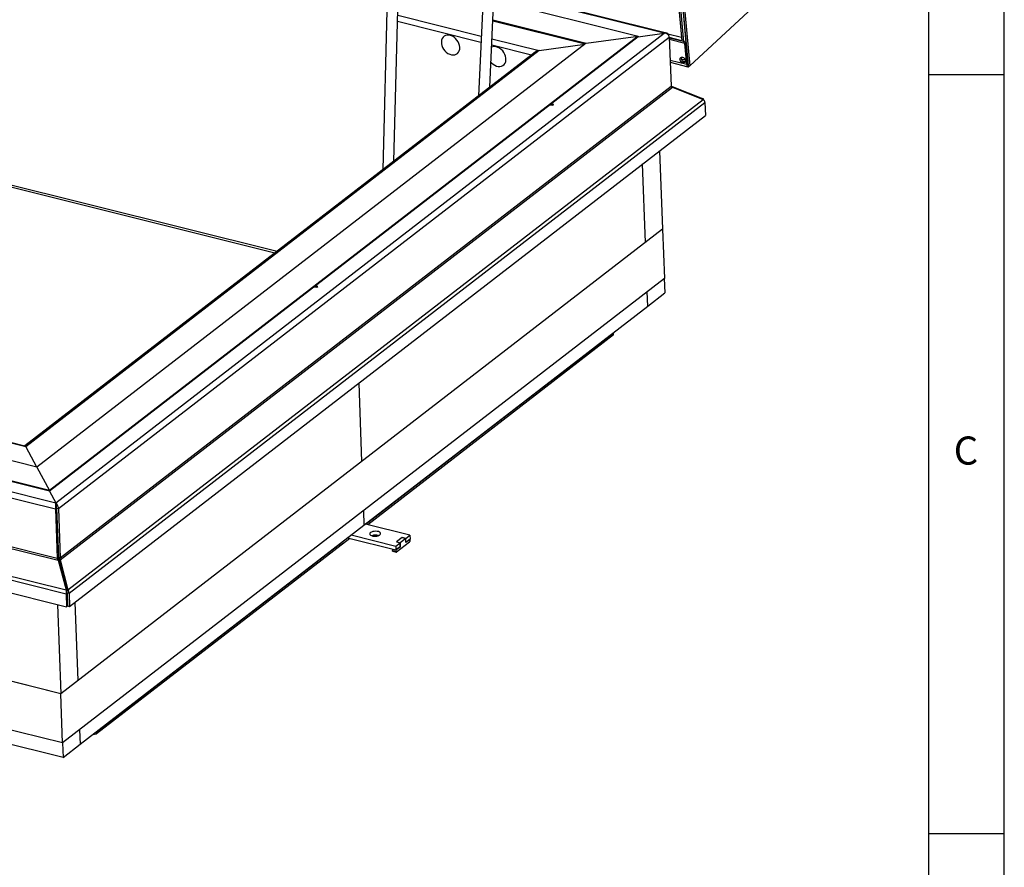
# Model space of a CAD drawing. Extents: x 5 to 589, y 5 to 415.
# Drawn here: x 524 to 589, y 258 to 314 of the extents above; entities that cross this region are included whole.
import ezdxf

# ---------------------------------------------------------------- set-up
doc = ezdxf.new("R2010")
doc.units = 0
doc.layers.get('0').update_dxf_attribs({"linetype": 'CONTINUOUS'})
doc.styles.add('SLDTEXTSTYLE0', font='ISOCP', dxfattribs={"width": 0.96})

msp = doc.modelspace()

# ---------------------------------------------------------------- linework, layer by layer
at = {"color": 7, "linetype": 'Continuous'}
for p, q in [((589, 5), (589, 415)), ((584, 410), (584, 55)), ((561.83823, 379.743628), (568.015634, 312.146913)), ((561.838957, 379.735677), (568.154185, 310.630814)), ((561.960735, 379.7053), (568.275964, 310.600437)), ((561.592312, 379.504732), (567.741638, 312.21526)), ((561.699909, 379.629495), (567.863413, 312.184884)), ((561.714087, 379.474356), (567.863413, 312.184884)), ((548.560159, 324.08779), (548.040087, 303.759244)), ((548.769001, 304.321867), (549.274204, 324.069157)), ((555.018424, 323.521096), (554.346155, 308.626683)), ((555.086977, 309.198498), (555.732017, 323.489651)), ((566.726442, 312.757601), (555.375419, 315.589045)), ((555.346041, 314.938182), (564.865363, 312.563645)), ((568.275964, 310.600437), (572.411995, 314.43111)), ((555.284325, 313.570816), (561.380363, 312.050196)), ((555.286575, 313.620664), (561.42972, 312.088294)), ((564.865363, 312.563645), (526.064268, 282.614402)), ((564.867219, 312.512772), (526.066124, 282.563529)), ((561.42972, 312.088294), (564.865363, 312.563645)), ((564.865363, 312.563645), (564.867219, 312.512772)), ((564.867219, 312.512772), (566.585039, 312.750448)), ((566.912421, 312.492875), (567.030754, 309.249795)), ((568.01072, 312.148139), (566.915027, 312.421453)), ((567.936862, 312.079734), (566.918221, 312.333827)), ((568.015634, 312.146913), (567.863413, 312.184884)), ((561.42972, 312.088294), (525.237728, 284.152929)), ((558.339497, 311.609605), (561.349012, 312.025998)), ((567.936862, 312.079734), (568.01072, 312.148139)), ((568.064743, 310.680406), (567.936862, 312.079734)), ((568.138601, 310.748812), (568.01072, 312.148139)), ((558.07145, 311.502111), (524.43991, 285.543071)), ((567.977782, 310.980972), (567.705452, 311.048903)), ((567.963296, 310.86568), (567.822946, 310.900689)), ((568.110109, 311.060574), (568.114537, 311.064674)), ((568.121228, 310.938892), (568.125656, 310.942994)), ((566.973027, 310.831915), (568.143308, 310.539996)), ((568.154185, 310.630814), (568.275964, 310.600437)), ((568.266066, 310.602907), (568.234697, 310.573853)), ((589, 310), (584, 310)), ((567.084923, 309.191312), (567.100707, 309.239137)), ((567.100707, 309.239137), (569.117394, 308.437832)), ((567.131066, 309.182627), (569.147754, 308.38132)), ((569.104423, 308.398537), (569.117394, 308.437832)), ((559.071283, 308.039086), (559.223503, 308.001116)), ((559.238322, 308.042049), (559.114979, 308.072816)), ((559.298049, 308.058655), (559.145829, 308.096626)), ((559.238322, 308.042049), (559.194623, 308.008319)), ((559.223503, 308.001116), (559.298049, 308.058655)), ((559.239369, 308.01336), (559.238322, 308.042049)), ((569.268492, 308.185322), (569.299815, 307.326859)), ((503.758362, 307.539024), (540.925666, 298.267865)), ((527.383574, 274.973141), (569.299815, 307.326859)), ((566.276152, 304.992997), (566.464764, 299.823818)), ((565.346576, 298.960726), (565.157964, 304.129906)), ((566.464764, 299.823818), (526.806392, 269.212872)), ((566.474582, 299.825176), (526.808754, 269.208475)), ((566.464623, 299.82766), (566.474582, 299.825176)), ((566.474582, 299.825176), (566.592915, 296.582096)), ((525.237728, 284.152929), (466.115167, 298.900694)), ((526.064268, 282.614402), (462.679524, 298.425343)), ((526.066124, 282.563529), (462.68138, 298.37447)), ((566.592915, 296.582096), (526.927087, 265.965395)), ((543.528481, 296.042127), (543.680701, 296.004157)), ((543.69552, 296.045089), (543.572177, 296.075857)), ((543.755247, 296.061696), (543.603026, 296.099666)), ((543.69552, 296.045089), (543.651822, 296.011361)), ((543.680701, 296.004157), (543.755247, 296.061696)), ((543.696566, 296.016401), (543.69552, 296.045089)), ((566.583318, 296.574689), (566.617901, 295.62689)), ((565.499713, 294.763799), (565.46513, 295.711597)), ((565.499713, 294.763799), (566.617901, 295.62689)), ((546.788901, 280.321561), (565.499713, 294.763799)), ((563.236752, 292.985147), (546.915731, 280.387507)), ((563.031752, 292.826914), (547.041675, 280.484719)), ((563.241393, 292.857967), (547.043764, 280.35557)), ((563.030618, 292.857988), (563.031752, 292.826914)), ((563.031051, 292.846122), (563.050388, 292.841299)), ((563.049254, 292.872373), (563.050388, 292.841299)), ((563.050388, 292.841299), (563.236752, 292.985147)), ((563.236752, 292.985147), (563.235618, 293.016221)), ((563.241393, 292.857967), (563.236752, 292.985147)), ((458.713661, 292.0263), (527.187249, 274.945978)), ((524.44819, 285.541006), (504.098692, 290.617065)), ((546.44678, 289.68738), (546.635392, 284.518201)), ((546.447153, 289.687668), (546.635765, 284.518489)), ((526.808754, 269.208475), (462.011399, 285.371783)), ((526.806392, 269.212872), (462.021217, 285.373142)), ((524.495699, 285.486731), (525.208313, 284.160265)), ((525.237728, 284.152929), (526.064268, 282.614402)), ((526.064268, 282.614402), (526.066124, 282.563529)), ((526.066124, 282.563529), (526.479393, 281.794267)), ((526.927087, 265.965395), (462.129732, 282.128703)), ((526.479393, 281.794267), (526.481359, 281.740403)), ((526.484034, 281.667087), (526.481359, 281.740403)), ((526.461361, 281.394451), (526.579694, 278.151371)), ((526.535906, 281.451989), (526.654239, 278.208909)), ((526.657681, 281.421613), (526.776014, 278.178533)), ((546.753945, 281.269072), (546.788528, 280.321273)), ((546.754318, 281.26936), (546.788901, 280.321561)), ((549.825857, 279.661594), (546.884448, 280.395311)), ((547.010391, 280.492523), (547.041675, 280.484719)), ((547.040541, 280.515793), (547.041675, 280.484719)), ((528.077717, 265.879036), (546.788528, 280.321273)), ((546.788513, 280.321658), (546.788901, 280.321561)), ((545.737123, 279.47778), (529.169317, 266.689655)), ((545.865156, 279.445843), (529.173958, 266.562476)), ((545.364394, 279.190083), (529.374318, 266.847888)), ((545.364394, 279.190083), (545.36326, 279.221157)), ((545.705839, 279.485584), (548.903315, 278.687993)), ((545.952626, 279.676068), (548.894034, 278.942352)), ((548.894034, 278.942352), (549.171717, 279.156686)), ((549.30462, 279.508013), (548.928164, 279.217439)), ((548.928164, 279.217439), (549.171717, 279.156686)), ((549.302756, 279.506574), (548.930027, 279.218878)), ((548.930027, 279.218878), (549.173581, 279.158125)), ((548.930027, 279.218878), (548.930097, 279.216957)), ((548.946389, 278.557788), (549.803666, 279.219491)), ((549.180998, 278.902327), (549.171717, 279.156686)), ((549.54631, 279.445821), (549.173581, 279.158125)), ((549.173581, 279.158125), (549.182862, 278.903765)), ((549.302756, 279.506574), (549.54631, 279.445821)), ((549.548174, 279.44726), (549.30462, 279.508013)), ((549.30469, 279.506092), (549.30462, 279.508013)), ((549.555591, 279.191462), (549.54631, 279.445821)), ((549.548174, 279.44726), (549.825857, 279.661594)), ((549.557455, 279.192901), (549.548174, 279.44726)), ((549.557455, 279.192901), (549.55552, 279.193383)), ((549.835138, 279.407235), (549.555591, 279.191462)), ((549.557455, 279.192901), (549.835138, 279.407235)), ((549.825857, 279.661594), (549.835138, 279.407235)), ((549.838618, 279.31185), (549.835138, 279.407235)), ((548.659761, 278.748746), (548.903315, 278.687993)), ((548.659761, 278.748746), (548.663242, 278.653361)), ((548.683227, 278.612826), (548.926781, 278.552073)), ((548.894034, 278.942352), (548.903315, 278.687993)), ((549.182862, 278.903765), (548.903315, 278.687993)), ((548.903315, 278.687993), (549.180998, 278.902327)), ((548.903315, 278.687993), (548.906796, 278.592608)), ((549.180928, 278.904248), (549.182862, 278.903765)), ((526.64362, 278.011691), (527.158573, 276.051249)), ((526.695091, 277.95125), (526.64362, 278.011691)), ((526.695091, 277.95125), (526.769812, 278.029151)), ((526.695091, 277.95125), (527.210046, 275.990811)), ((526.769812, 278.029151), (527.28477, 276.068709)), ((527.210046, 275.990811), (527.158573, 276.051249)), ((527.210046, 275.990811), (527.28477, 276.068709)), ((527.230472, 275.861981), (527.261796, 275.003518)), ((527.352251, 275.831604), (527.383574, 274.973141)), ((527.155925, 275.804441), (527.187249, 274.945978)), ((527.735969, 275.245143), (527.92458, 270.075963)), ((526.591784, 275.094514), (526.806392, 269.212872)), ((527.261796, 275.003518), (527.187249, 274.945978)), ((527.261796, 275.003518), (527.383574, 274.973141)), ((526.959529, 265.015944), (494.567246, 273.096003)), ((526.927087, 265.965395), (526.808754, 269.208475)), ((528.043134, 266.826835), (528.077717, 265.879036)), ((529.169317, 266.689655), (529.355682, 266.833503)), ((529.354548, 266.864577), (529.355682, 266.833503)), ((529.374318, 266.847888), (529.354981, 266.852711)), ((529.373184, 266.878962), (529.374318, 266.847888)), ((528.917116, 266.526939), (529.173958, 266.562476)), ((529.169317, 266.689655), (529.118883, 266.682677)), ((529.168183, 266.720729), (529.169317, 266.689655)), ((529.173958, 266.562476), (529.169317, 266.689655)), ((526.924865, 265.96595), (526.959529, 265.015944)), ((526.959529, 265.015944), (528.077717, 265.879036)), ((584, 260), (589, 260))]:
    msp.add_line(p, q, dxfattribs=at)
at = {"color": 8, "linetype": 'Continuous'}
for p, q in [((566.585039, 312.750448), (555.373525, 315.547092)), ((549.004672, 313.533807), (554.505707, 312.161607)), ((549.01495, 313.935557), (554.523751, 312.56142)), ((526.479393, 281.794267), (566.585039, 312.750448)), ((526.657681, 281.421613), (566.912421, 312.492875)), ((555.230805, 312.385049), (558.339497, 311.609605)), ((567.718638, 312.466944), (566.830414, 312.688506)), ((567.737878, 312.256411), (566.913546, 312.462036)), ((558.339497, 311.609605), (524.495699, 285.486731)), ((555.212758, 311.985237), (557.846292, 311.328318)), ((568.064743, 310.680406), (566.968578, 310.953838)), ((568.138601, 310.748812), (568.064743, 310.680406)), ((568.146515, 310.714757), (568.145492, 310.715013)), ((568.231248, 310.611591), (568.234697, 310.573853)), ((526.769812, 278.029151), (567.131066, 309.182627)), ((526.776014, 278.178533), (567.030754, 309.249795)), ((527.28477, 276.068709), (569.147754, 308.38132)), ((503.787752, 307.673892), (541.064898, 298.375334)), ((527.352251, 275.831604), (569.268492, 308.185322)), ((460.963561, 298.136795), (526.479393, 281.794267)), ((460.701971, 297.797733), (526.461361, 281.394451)), ((460.71023, 294.458376), (526.64362, 278.011691)), ((460.820304, 294.554653), (526.579694, 278.151371)), ((458.682338, 292.884763), (527.155925, 275.804441)), ((458.771985, 293.109869), (527.158573, 276.051249)), ((524.495699, 285.486731), (504.100255, 290.574251)), ((526.535906, 281.451989), (526.461361, 281.394451)), ((526.535906, 281.451989), (526.657681, 281.421613)), ((548.663242, 278.653361), (548.906796, 278.592608)), ((526.654239, 278.208909), (526.579694, 278.151371)), ((526.654239, 278.208909), (526.776014, 278.178533)), ((527.230472, 275.861981), (527.155925, 275.804441)), ((527.230472, 275.861981), (527.352251, 275.831604))]:
    msp.add_line(p, q, dxfattribs=at)
at = {"color": 7, "linetype": 'Continuous', "flags": 128}
for points in [[(553.094207, 311.944186), (553.056589, 312.068268), (552.998916, 312.18874), (552.923272, 312.301247), (552.832393, 312.401722), (552.729561, 312.486536), (552.618492, 312.552621), (552.503205, 312.59759), (552.387862, 312.619818), (552.276635, 312.618501), (552.173542, 312.593687), (552.08231, 312.546271), (552.006236, 312.477969), (551.948069, 312.391248), (551.909912, 312.289245), (551.893145, 312.175643), (551.898373, 312.054552), (551.925406, 311.930343), (551.973269, 311.807512), (552.040229, 311.690493), (552.123871, 311.583517), (552.221167, 311.490451), (552.328603, 311.414658), (552.442295, 311.358878), (552.558136, 311.325126), (552.671936, 311.314624), (552.779583, 311.327748), (552.877187, 311.364029), (552.961221, 311.42215), (553.028647, 311.500013), (553.077028, 311.594804), (553.104615, 311.703098), (553.11041, 311.820978), (553.094207, 311.944186)], [(555.160731, 310.83256), (555.202009, 310.788717), (555.303394, 310.701528), (555.413551, 310.632681), (555.528501, 310.58466), (555.644087, 310.559204), (555.756132, 310.557231), (555.860587, 310.578816), (555.953676, 310.623172), (556.032036, 310.688703), (556.092832, 310.773037), (556.13387, 310.873125), (556.153665, 310.985352), (556.151501, 311.105661), (556.127458, 311.229703), (556.082404, 311.352995), (556.017968, 311.471081), (555.936477, 311.579695), (555.840879, 311.674909), (555.734627, 311.753281), (555.62156, 311.811982), (555.50577, 311.848887), (555.391435, 311.862664), (555.282693, 311.852814), (555.205729, 311.829514)], [(567.787182, 311.165815), (567.850666, 311.139223), (567.9085, 311.093824), (567.953718, 311.035095), (567.980856, 310.970116), (567.98665, 310.906728), (567.970396, 310.852572), (567.934056, 310.814185), (567.882014, 310.796196), (567.820543, 310.800774), (567.757063, 310.827364), (567.699227, 310.872762), (567.654011, 310.931493), (567.62687, 310.996473), (567.621076, 311.05986), (567.637333, 311.114016), (567.673671, 311.152401), (567.725716, 311.170391), (567.787182, 311.165815)], [(567.894399, 310.869177), (567.955872, 310.864601), (567.978189, 310.869147)], [(568.064743, 310.680406), (568.071918, 310.635556), (568.084497, 310.597689), (568.101992, 310.568257), (568.123734, 310.548394), (568.148884, 310.538861), (568.176476, 310.540023), (568.205451, 310.551839), (568.234697, 310.573853)], [(568.138601, 310.748812), (568.142188, 310.726385), (568.14682, 310.711415)], [(547.228853, 279.833561), (547.189863, 279.791935), (547.176344, 279.747764), (547.189297, 279.704324), (547.227761, 279.664837), (547.288887, 279.632231), (547.368141, 279.608924), (547.459642, 279.596646), (547.556607, 279.596306), (547.651843, 279.60793), (547.738286, 279.630656), (547.809524, 279.662799), (547.860278, 279.701973), (547.886782, 279.745275), (547.887067, 279.789492), (547.861116, 279.831346), (547.81085, 279.867732), (547.740001, 279.89595), (547.653821, 279.91391), (547.558702, 279.920279), (547.461701, 279.914583), (547.370008, 279.897246), (547.290424, 279.869555), (547.228853, 279.833561)], [(548.683227, 278.612826), (548.681736, 278.613274), (548.6758, 278.616823), (548.670813, 278.622881), (548.666967, 278.631216), (548.664411, 278.641508), (548.663242, 278.653361)], [(548.906796, 278.592608), (548.907964, 278.580755), (548.910521, 278.570463), (548.914366, 278.562128), (548.919353, 278.55607), (548.92529, 278.552521), (548.931948, 278.551619), (548.939073, 278.553397), (548.946389, 278.557788)]]:
    msp.add_lwpolyline(points, dxfattribs=at)
at = {"color": 7, "linetype": 'Continuous'}
for centre, radius, start, end in [((567.947043, 311.112892), 0.249336, 167.73787901, 257.81121047), ((547.56173, 278.978345), 0.689108, 73.33767718, 110.84181715), ((549.717431, 279.304919), 0.121385, 315.269058, 3.27350616)]:
    msp.add_arc(centre, radius, start, end, dxfattribs=at)
for centre, major_axis, ratio, start_param, end_param in [((566.594321, 312.496088), (0.220051, 0.211754), 0.747184299, 5.894127023, 7.26486169), ((566.594321, 312.496088), (0.317389, -0.029118), 0.796208015, 0.102083979, 1.672880306), ((558.348778, 311.355246), (0.389333, 0.081538), 0.634378088, 1.462344342, 2.222702867), ((567.301622, 309.334497), (0.318124, -0.006031), 0.39945826, 3.696223758, 4.036416975), ((567.301622, 309.334497), (0.267409, 0.102051), 0.425308368, 2.997816158, 3.870480784), ((568.950392, 308.188536), (0.220051, 0.211754), 0.747184299, 5.89412951, 6.566729989), ((568.950392, 308.188536), (0.317389, -0.029118), 0.796208015, 0.102083979, 0.974748605), ((524.50498, 285.232371), (-0.064688, 0.308875), 0.224878852, 5.631278767, 6.174733322), ((526.488675, 281.539907), (0.005555, 0.293011), 0.096613524, 0.52129486, 2.092091187), ((526.488675, 281.539907), (-0.105301, 0.275924), 0.480275981, 4.095806951, 5.666603278), ((526.488675, 281.539907), (-0.032344, 0.154438), 0.224878852, 4.06048244, 5.631278767), ((526.488675, 281.539907), (-0.032344, 0.154438), 0.224878852, 4.06048244, 5.223699704), ((526.7487, 278.033079), (-0.155007, 0.161081), 0.419124948, 0.438221827, 1.310886453), ((526.7487, 278.033079), (-0.064688, 0.308875), 0.224878852, 0.918889786, 1.791554412), ((526.7487, 278.033079), (0.017725, 0.193205), 0.110219155, 4.702166859, 5.574831485), ((527.183242, 275.949896), (0.005555, 0.293011), 0.096613524, 1.219426561, 2.092091187), ((527.183242, 275.949896), (-0.032344, 0.154438), 0.224878852, 4.06048244, 4.933147066), ((527.183242, 275.949896), (-0.105301, 0.275924), 0.480275981, 4.095806951, 4.968471577)]:
    msp.add_ellipse(centre, major_axis=major_axis, ratio=ratio, start_param=start_param, end_param=end_param, dxfattribs=at)
msp.add_open_spline([(526.503884, 281.619633), (526.497958, 281.639145), (526.48544, 281.680361), (526.482767, 281.719692), (526.481359, 281.740403)], degree=3, knots=[0, 0, 0, 0, 0.473408995, 1, 1, 1, 1], dxfattribs=at)

# ---------------------------------------------------------------- texts
at = {"color": 7, "linetype": 'Continuous', "insert": (585.666682, 286.168016), "char_height": 1.852083, "attachment_point": 1, "style": 'SLDTEXTSTYLE0'}
msp.add_mtext('C', dxfattribs=at)

doc.saveas('drawing.dxf')
